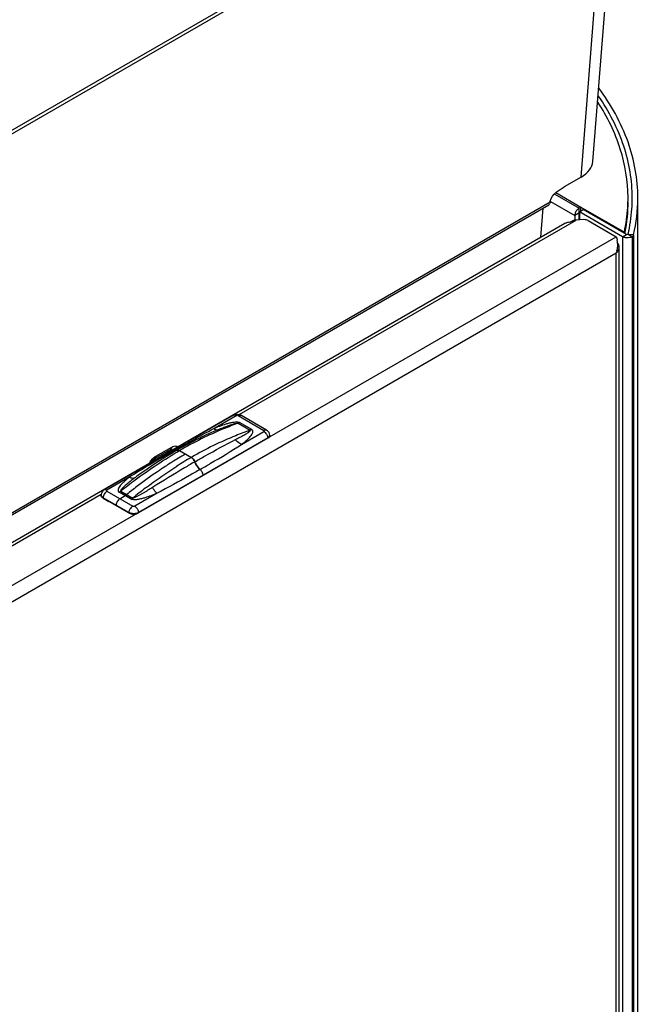
# Model space of a CAD drawing. Units: millimetres. Extents: x 0 to 594, y 0 to 420.
# Drawn here: x 491 to 519, y 188 to 232 of the extents above; entities that cross this region are included whole.
import ezdxf

# ---------------------------------------------------------------- set-up
doc = ezdxf.new("R2010")
doc.units = ezdxf.units.MM
doc.header["$LTSCALE"] = 32.67
doc.layers.get('0').update_dxf_attribs({"linetype": 'CONTINUOUS'})

msp = doc.modelspace()

# ---------------------------------------------------------------- linework, layer by layer
at = {"color": 7, "linetype": 'CONTINUOUS'}
for p, q in [((516.3238, 225.9554), (518.5718, 254.8329)), ((470.8357, 216.0526), (509.604, 238.4353)), ((470.8356, 215.8955), (509.6036, 238.278)), ((515.798, 225.2672), (515.0413, 224.8303)), ((470.7832, 198.8743), (514.3581, 224.0321)), ((514.09, 223.8773), (513.9935, 222.5908)), ((515.6938, 223.6599), (515.6938, 223.3506)), ((515.7199, 223.7211), (515.8967, 223.8231)), ((515.7822, 223.7571), (515.7822, 223.93)), ((517.8261, 222.7092), (515.8967, 223.8231)), ((517.7268, 222.7666), (517.7268, 222.8074)), ((500.3023, 214.6446), (494.5378, 211.3165)), ((501.7767, 213.9812), (500.6276, 214.6446)), ((501.8261, 213.6175), (496.0616, 210.2894)), ((501.914, 213.7432), (501.9135, 213.7585)), ((496.7842, 212.7119), (497.4913, 213.1201)), ((497.3601, 213.0444), (497.4084, 213.0154)), ((497.7694, 213.082), (497.4614, 212.9002)), ((496.452, 212.2485), (496.2121, 212.081)), ((496.212, 212.081), (496.2115, 212.0806)), ((494.4005, 211.0785), (494.401, 211.0937)), ((494.4883, 210.9528), (494.7456, 210.8042)), ((495.6373, 210.2894), (495.38, 210.438))]:
    msp.add_line(p, q, dxfattribs=at)
at = {"color": 9, "linetype": 'CONTINUOUS'}
for p, q in [((515.798, 225.2672), (518.0445, 254.1261)), ((514.6268, 224.5101), (515.7069, 223.8865)), ((514.6645, 224.5754), (515.7822, 223.93)), ((514.4143, 224.1421), (470.8356, 198.9821)), ((514.437, 224.1814), (515.5171, 223.5578)), ((515.6938, 223.6599), (515.5171, 223.5578)), ((515.7069, 223.6824), (515.7069, 223.8865)), ((500.5485, 214.6762), (515.5732, 223.3506)), ((517.6493, 222.6072), (517.8261, 222.7092)), ((518.1417, 222.6903), (517.8939, 222.7092)), ((518.0707, 222.6072), (517.8939, 222.7092)), ((518.1417, 222.6903), (518.1417, 110.6253)), ((459.1339, 188.9897), (517.3639, 222.6086)), ((517.6493, 222.6072), (517.6493, 110.5422)), ((518.0707, 222.6072), (518.0707, 110.5422)), ((517.3639, 221.8738), (459.7703, 188.6223)), ((517.3639, 110.1763), (517.3639, 221.8738)), ((499.4243, 214.0574), (500.4211, 214.6329)), ((500.5054, 214.2865), (501.0443, 213.9753)), ((500.5089, 214.6329), (501.6579, 213.9695)), ((501.1134, 214.0074), (500.5745, 214.3185)), ((500.6612, 213.3433), (501.6579, 213.9188)), ((501.8258, 213.633), (496.0613, 210.3049)), ((501.8261, 213.6175), (501.8258, 213.633)), ((496.8359, 212.8193), (497.543, 213.2275)), ((497.323, 213.023), (497.3714, 212.994)), ((497.4888, 213.0618), (497.4508, 213.0837)), ((496.8232, 212.6776), (496.7788, 212.7023)), ((498.4424, 212.7792), (498.42, 212.7662)), ((498.4425, 212.7788), (498.42, 212.7662)), ((495.6533, 211.8802), (494.6565, 211.3047)), ((496.2138, 212.0823), (496.212, 212.081)), ((494.6565, 211.254), (495.8056, 210.5906)), ((495.7399, 210.905), (495.201, 211.2161)), ((495.2701, 211.2639), (495.809, 210.9528)), ((479.194, 202.3472), (494.4047, 211.129)), ((494.4883, 210.9528), (494.4886, 210.9683)), ((495.6377, 210.3049), (494.4886, 210.9683)), ((496.8901, 211.1661), (495.8934, 210.5906)), ((495.6373, 210.2894), (495.6377, 210.3049)), ((496.0616, 210.2894), (496.0613, 210.3049))]:
    msp.add_line(p, q, dxfattribs=at)
at = {"color": 3, "linetype": 'CONTINUOUS'}
for p, q in [((518.3291, 112.2653), (518.3291, 224.3303)), ((515.5171, 223.5578), (515.5171, 223.3506)), ((515.7822, 223.93), (515.7069, 223.8865)), ((517.6493, 222.6072), (515.7199, 223.7211)), ((515.7199, 223.7211), (515.7199, 223.358)), ((515.7822, 223.93), (517.7268, 222.8074)), ((457.9731, 190.2476), (515.0706, 223.2127)), ((515.331, 223.2669), (515.3926, 223.3024)), ((515.922, 223.3682), (515.5732, 223.3506)), ((516.1205, 223.3265), (517.3639, 222.6086)), ((517.4957, 110.36), (517.4957, 222.1391)), ((495.6205, 210.3001), (494.4891, 210.9533)), ((495.6611, 210.3235), (495.6205, 210.3001))]:
    msp.add_line(p, q, dxfattribs=at)
at = {"color": 6, "linetype": 'CONTINUOUS'}
for p, q in [((497.8944, 213.0697), (498.42, 212.7662)), ((497.5411, 212.5458), (497.536, 212.5426)), ((497.5411, 212.5453), (497.536, 212.5421)), ((498.9439, 211.9535), (498.9435, 211.9689)), ((494.7464, 210.8047), (494.7456, 210.8042)), ((495.231, 210.9223), (495.4705, 211.0606)), ((495.0628, 210.622), (495.0632, 210.6366)), ((495.3808, 210.4384), (495.38, 210.438))]:
    msp.add_line(p, q, dxfattribs=at)
at = {"color": 7, "linetype": 'CONTINUOUS'}
for points in [[(515.7069, 223.6824), (515.7034, 223.6798), (515.7004, 223.6766), (515.6977, 223.6727), (515.6956, 223.6684), (515.6943, 223.6642), (515.6938, 223.6599)], [(499.6777, 214.0298), (499.4215, 213.9206), (499.0867, 213.7694), (498.7509, 213.6082), (498.4145, 213.437), (498.0776, 213.256), (497.7694, 213.082)], [(497.4907, 213.1198), (497.5135, 213.1312), (497.5161, 213.1322)], [(497.4614, 212.9002), (497.1245, 212.6922), (496.788, 212.475), (496.452, 212.2485)], [(496.644, 212.5741), (496.6481, 212.5805), (496.6905, 212.633), (496.7327, 212.6745), (496.7707, 212.7036), (496.7841, 212.7119)]]:
    msp.add_lwpolyline(points, dxfattribs=at)
for centre, radius, start, end in [((510.7272, 224.131), 7.1643, 349.31616, 0.26854), ((510.9222, 224.3317), 7.1568, 356.07061, 359.98895), ((510.7737, 224.3462), 7.306, 347.0525, 356.03663), ((510.593, 224.1544), 7.3005, 348.94036, 349.33103), ((501.6315, 213.7296), 0.2906, 52.88433, 60.01632), ((501.6891, 213.855), 0.2742, 299.99324, 301.72393), ((501.8138, 213.74), 0.1002, 0.00051, 1.83392), ((494.6254, 211.1902), 0.2742, 238.27653, 240.00717), ((495.7884, 210.5517), 0.3027, 240.05634, 244.54162), ((495.8486, 210.7434), 0.5047, 262.5023, 266.26878), ((495.8582, 210.6948), 0.4555, 279.26912, 285.23357)]:
    msp.add_arc(centre, radius, start, end, dxfattribs=at)
at = {"color": 3, "linetype": 'CONTINUOUS'}
for centre, radius, start, end in [((510.8341, 224.3228), 7.0565, 356.73606, 0.30857), ((510.9687, 224.34), 7.3603, 347.04757, 359.92411), ((515.9727, 223.5137), 0.462, 149.98487, 155.1991), ((515.9728, 223.514), 0.462, 144.80117, 150.01541), ((510.7152, 224.3337), 7.1758, 347.71922, 356.70295), ((516.306, 222.2298), 1.1249, 5.51377, 12.0395), ((516.3108, 222.2296), 1.1201, 2.53984, 5.5461), ((516.3421, 222.2309), 1.0888, 357.20489, 2.5476), ((516.5184, 222.2118), 0.9113, 344.74403, 351.32488), ((516.4218, 222.2264), 1.009, 351.33208, 357.23903)]:
    msp.add_arc(centre, radius, start, end, dxfattribs=at)
at = {"color": 9, "linetype": 'CONTINUOUS'}
for centre, radius, start, end in [((500.5882, 214.5764), 0.0787, 59.99316, 61.99477), ((501.8123, 213.7553), 0.1012, 348.94209, 1.78133), ((497.4493, 213.1928), 0.084, 300.03608, 309.44297), ((497.6007, 213.2814), 0.312, 251.81068, 256.78219), ((497.5946, 213.2567), 0.2867, 256.83123, 258.39633), ((497.5908, 213.2372), 0.2668, 258.36563, 262.69688), ((497.5885, 213.2206), 0.25, 262.73106, 264.08384), ((497.5871, 213.206), 0.2354, 264.05377, 268.53692), ((497.8112, 213.0097), 0.0835, 115.43796, 119.99705), ((507.4931, 197.0647), 18.1344, 120.02128, 122.4313), ((498.2932, 212.5472), 0.2531, 55.30899, 59.94271), ((499.2264, 212.7315), 0.6513, 227.34077, 230.38419), ((503.818, 201.3339), 13.1663, 125.2909, 126.83883), ((509.743, 193.8516), 22.0592, 127.28511, 129.17302), ((494.5021, 211.0906), 0.1012, 178.21868, 191.05872), ((495.9062, 210.2973), 0.2687, 173.11304, 174.98603), ((495.9154, 210.2962), 0.2779, 172.73808, 173.1216), ((495.8731, 210.2996), 0.2354, 177.4356, 178.71292), ((495.7809, 210.553), 0.2865, 240.0056, 241.33581), ((495.8884, 210.2988), 0.2508, 174.97874, 177.42365), ((495.918, 210.553), 0.2865, 298.66457, 299.99482)]:
    msp.add_arc(centre, radius, start, end, dxfattribs=at)
at = {"color": 6, "linetype": 'CONTINUOUS'}
for centre, radius, start, end in [((507.9405, 196.0551), 19.496, 122.25415, 123.85294), ((507.344, 197.0101), 18.37, 120.00632, 122.25137), ((508.8893, 194.6596), 21.1835, 124.44423, 127.49739), ((508.3421, 195.4508), 20.2215, 123.84427, 124.43354), ((509.7923, 193.4628), 22.6827, 127.46671, 128.92866)]:
    msp.add_arc(centre, radius, start, end, dxfattribs=at)
at = {"color": 7, "linetype": 'CONTINUOUS'}
for centre, major_axis, ratio, start_param, end_param in [((514.5219, 226.001), (1.8037, 0.0015), 0.5762178, -0.7853673, -0.0452992), ((514.2397, 224.2524), (-0.1146, 0.2224), 0.6067342, -3.1125224, -2.77055)]:
    msp.add_ellipse(centre, major_axis=major_axis, ratio=ratio, start_param=start_param, end_param=end_param, dxfattribs=at)
at = {"color": 3, "linetype": 'CONTINUOUS'}
msp.add_ellipse((515.5732, 222.9832), major_axis=(0.6969, 0.0487), ratio=0.5249909, start_param=1.5341545, end_param=1.5708541, dxfattribs=at)
for points, knots in [([(518.329, 224.3303), (518.3291, 225.1775), (518.0069, 226.9463), (517.1317, 228.5036), (516.5903, 229.2353)], [0, 0, 0, 0, 0.4820919, 1, 1, 1, 1]), ([(517.8905, 224.3608), (517.8865, 225.0891), (517.6391, 226.5959), (516.9673, 227.96), (516.5475, 228.6077)], [0, 0, 0, 0, 0.4854997, 1, 1, 1, 1]), ([(515.4265, 223.3194), (515.4205, 223.3168), (515.4091, 223.3115), (515.3979, 223.3055), (515.3926, 223.3024)], [0, 0, 0, 0, 0.5118978, 1, 1, 1, 1]), ([(518.1417, 222.6903), (518.1359, 222.6646), (518.1105, 222.6328), (518.0799, 222.6125), (518.0707, 222.6072)], [0, 0, 0, 0, 0.7121163, 1, 1, 1, 1]), ([(517.3639, 222.6086), (517.3679, 222.5983), (517.3849, 222.5511), (517.398, 222.5026), (517.4061, 222.4644)], [0, 0, 0, 0, 0.22117, 1, 1, 1, 1]), ([(518.0707, 222.6072), (518.0513, 222.596), (517.9606, 222.5574), (517.8576, 222.551), (517.7829, 222.5627)], [0, 0, 0, 0, 0.2287397, 1, 1, 1, 1])]:
    msp.add_open_spline(points, degree=3, knots=knots, dxfattribs=at)
at = {"color": 7, "linetype": 'CONTINUOUS'}
for points, knots in [([(518.079, 224.3303), (518.0791, 225.113), (517.8034, 226.7394), (517.0445, 228.1944), (516.5721, 228.8819)], [0, 0, 0, 0, 0.4840959, 1, 1, 1, 1]), ([(514.4219, 224.1949), (514.4517, 224.3503), (514.6682, 224.5998), (514.9177, 224.7589), (515.0413, 224.8303)], [0, 0, 0, 0, 0.5256373, 1, 1, 1, 1]), ([(500.3023, 214.6446), (500.3508, 214.6726), (500.465, 214.7012), (500.5791, 214.6726), (500.6276, 214.6446)], [0, 0, 0, 0, 0.5000293, 1, 1, 1, 1]), ([(501.9135, 213.7585), (501.9122, 213.7977), (501.8912, 213.8764), (501.838, 213.9376), (501.8068, 213.9613)], [0, 0, 0, 0, 0.5003522, 1, 1, 1, 1]), ([(501.914, 213.74), (501.914, 213.7177), (501.8956, 213.6682), (501.8562, 213.636), (501.8333, 213.6218)], [0, 0, 0, 0, 0.452092, 1, 1, 1, 1]), ([(494.5378, 211.3165), (494.4988, 211.294), (494.43, 211.2296), (494.4024, 211.1388), (494.401, 211.0937)], [0, 0, 0, 0, 0.4997302, 1, 1, 1, 1]), ([(494.4812, 210.957), (494.4582, 210.9712), (494.4188, 211.0034), (494.4004, 211.053), (494.4004, 211.0752)], [0, 0, 0, 0, 0.5479085, 1, 1, 1, 1]), ([(495.6583, 210.2784), (495.6675, 210.274), (495.7074, 210.2572), (495.75, 210.2473), (495.7827, 210.243)], [0, 0, 0, 0, 0.2363019, 1, 1, 1, 1]), ([(495.9779, 210.2553), (495.9855, 210.2574), (496.0144, 210.2662), (496.0423, 210.2783), (496.0616, 210.2894)], [0, 0, 0, 0, 0.2627724, 1, 1, 1, 1])]:
    msp.add_open_spline(points, degree=3, knots=knots, dxfattribs=at)
for points in [[(514.4143, 224.1421), (514.4118, 224.1175), (514.4068, 224.0922), (514.3954, 224.0703)], [(514.4143, 224.1421), (514.4161, 224.1598), (514.4185, 224.1774), (514.4219, 224.1949)], [(517.8939, 222.7092), (517.8788, 222.7005), (517.8452, 222.6933), (517.8417, 222.7103)], [(495.8157, 210.2398), (495.8543, 210.2372), (495.8934, 210.239), (495.9316, 210.2453)]]:
    msp.add_open_spline(points, degree=3, dxfattribs=at)
at = {"color": 3, "linetype": 'CONTINUOUS'}
for points in [[(515.5533, 223.7075), (515.5318, 223.6609), (515.5171, 223.6092), (515.5171, 223.5578)], [(515.6482, 223.8419), (515.6286, 223.8233), (515.6109, 223.8024), (515.5953, 223.7803)], [(515.7069, 223.8865), (515.6856, 223.8742), (515.666, 223.8589), (515.6482, 223.8419)], [(515.0706, 223.2127), (515.0955, 223.227), (515.1255, 223.2339), (515.1542, 223.2337)], [(515.2436, 223.2396), (515.2141, 223.2351), (515.1841, 223.2336), (515.1542, 223.2337)], [(515.331, 223.2669), (515.3046, 223.2516), (515.2738, 223.2441), (515.2436, 223.2396)], [(515.5476, 223.3491), (515.5061, 223.3462), (515.4647, 223.3358), (515.4265, 223.3194)], [(516.1205, 223.3265), (516.062, 223.3603), (515.9895, 223.3716), (515.922, 223.3682)], [(517.4957, 222.1391), (517.4957, 222.2092), (517.4674, 222.2812), (517.4255, 222.3373)], [(517.7133, 222.5792), (517.6912, 222.5864), (517.6695, 222.5955), (517.6493, 222.6072)], [(517.7829, 222.5627), (517.7593, 222.5663), (517.736, 222.5718), (517.7133, 222.5792)], [(517.3639, 221.8738), (517.4032, 221.9093), (517.4379, 221.9517), (517.4616, 221.9991)], [(517.3976, 221.972), (517.3884, 221.9386), (517.3773, 221.9057), (517.3639, 221.8738)], [(517.4616, 221.9991), (517.4831, 222.0421), (517.4957, 222.0911), (517.4957, 222.1391)]]:
    msp.add_open_spline(points, degree=3, dxfattribs=at)
at = {"color": 9, "linetype": 'CONTINUOUS'}
for points, knots in [([(500.5054, 214.2865), (500.2881, 214.21), (499.39, 213.8672), (498.5271, 213.435), (497.8944, 213.0697)], [0, 0, 0, 0, 0.2397499, 1, 1, 1, 1]), ([(499.4243, 214.0574), (499.5121, 214.0947), (499.6915, 214.1673), (499.9219, 214.2479), (500.1147, 214.3024), (500.2667, 214.3354), (500.3985, 214.3508), (500.5029, 214.345), (500.5534, 214.3307), (500.5745, 214.3185)], [0, 0, 0, 0, 0.2385241, 0.483501, 0.6095303, 0.7388956, 0.8721868, 0.9390352, 1, 1, 1, 1]), ([(499.6777, 214.0298), (499.7425, 214.0566), (499.8402, 214.096), (499.9718, 214.1462), (500.0719, 214.1826), (500.1736, 214.2175), (500.2601, 214.2446), (500.331, 214.2646), (500.3862, 214.2782), (500.4344, 214.288), (500.4739, 214.2916), (500.4964, 214.2918), (500.5054, 214.2865)], [0, 0, 0, 0, 0.241193, 0.3624669, 0.484475, 0.6075955, 0.7325394, 0.7961508, 0.8610666, 0.928391, 0.9639272, 1, 1, 1, 1]), ([(500.4211, 214.6329), (500.4014, 214.6442), (500.3622, 214.6605), (500.3183, 214.6539), (500.3023, 214.6446)], [0, 0, 0, 0, 0.5507805, 1, 1, 1, 1]), ([(500.4211, 214.6329), (500.4273, 214.6365), (500.4555, 214.6466), (500.4892, 214.6442), (500.5089, 214.6329)], [0, 0, 0, 0, 0.2407152, 1, 1, 1, 1]), ([(500.5745, 214.3185), (500.5688, 214.3152), (500.5465, 214.303), (500.5232, 214.2927), (500.5054, 214.2865)], [0, 0, 0, 0, 0.2601143, 1, 1, 1, 1]), ([(500.5089, 214.6329), (500.5281, 214.6439), (500.5664, 214.6599), (500.6092, 214.6545), (500.6252, 214.646)], [0, 0, 0, 0, 0.5501284, 1, 1, 1, 1]), ([(497.5033, 212.9849), (497.819, 213.1672), (498.4556, 213.5313), (499.0975, 213.8863), (499.4243, 214.0574)], [0, 0, 0, 0, 0.497046, 1, 1, 1, 1]), ([(501.0443, 213.9753), (500.8269, 213.9009), (499.9314, 213.567), (499.0714, 213.141), (498.4424, 212.7792)], [0, 0, 0, 0, 0.2405473, 1, 1, 1, 1]), ([(499.4243, 214.0574), (499.4553, 214.033), (499.5159, 213.9948), (499.5917, 213.9935), (499.6197, 214.0054)], [0, 0, 0, 0, 0.565086, 1, 1, 1, 1]), ([(500.3905, 213.5641), (500.4523, 213.5967), (500.5744, 213.6612), (500.7265, 213.7438), (500.8418, 213.8087), (500.9308, 213.8631), (500.9865, 213.8972), (501.0655, 213.9633), (501.0443, 213.9753)], [0, 0, 0, 0, 0.2686587, 0.5319186, 0.6606267, 0.7862722, 0.9064041, 1, 1, 1, 1]), ([(500.6612, 213.3433), (500.7242, 213.3928), (500.8163, 213.4683), (500.9321, 213.5745), (501.0119, 213.6553), (501.0827, 213.7385), (501.1317, 213.8118), (501.1577, 213.8734), (501.1672, 213.9209), (501.1573, 213.9727), (501.1298, 213.9979), (501.1134, 214.0074)], [0, 0, 0, 0, 0.2715674, 0.403648, 0.5322933, 0.6562882, 0.7736395, 0.8291041, 0.8823397, 0.9358598, 1, 1, 1, 1]), ([(501.1134, 214.0074), (501.1077, 214.0041), (501.0855, 213.9918), (501.0621, 213.9815), (501.0443, 213.9753)], [0, 0, 0, 0, 0.2601143, 1, 1, 1, 1]), ([(501.6579, 213.9695), (501.6776, 213.9808), (501.7168, 213.9971), (501.7606, 213.9905), (501.7767, 213.9812)], [0, 0, 0, 0, 0.5507811, 1, 1, 1, 1]), ([(501.6579, 213.9188), (501.6669, 213.924), (501.6853, 213.9441), (501.6669, 213.9643), (501.6579, 213.9695)], [0, 0, 0, 0, 0.4999989, 1, 1, 1, 1]), ([(501.6579, 213.9188), (501.666, 213.9141), (501.6997, 213.8917), (501.7284, 213.8621), (501.7473, 213.8375)], [0, 0, 0, 0, 0.2316649, 1, 1, 1, 1]), ([(498.5753, 212.57), (498.7286, 212.6585), (499.3284, 212.9995), (499.9367, 213.3251), (500.3905, 213.5641)], [0, 0, 0, 0, 0.2565649, 1, 1, 1, 1]), ([(500.6612, 213.3433), (500.6357, 213.3541), (500.5316, 213.4087), (500.4439, 213.4923), (500.3905, 213.5641)], [0, 0, 0, 0, 0.2362795, 1, 1, 1, 1]), ([(501.7473, 213.8375), (501.756, 213.8261), (501.7876, 213.7798), (501.8101, 213.7269), (501.8191, 213.686)], [0, 0, 0, 0, 0.254268, 1, 1, 1, 1]), ([(501.8258, 213.633), (501.8372, 213.6396), (501.8746, 213.6645), (501.9055, 213.7043), (501.9116, 213.7359)], [0, 0, 0, 0, 0.2890582, 1, 1, 1, 1]), ([(495.2701, 211.2639), (495.4844, 211.4354), (496.3251, 212.085), (497.212, 212.6757), (497.8944, 213.0697)], [0, 0, 0, 0, 0.2583449, 1, 1, 1, 1]), ([(497.5033, 212.9849), (497.1903, 212.8042), (496.5697, 212.4426), (495.9543, 212.0719), (495.6533, 211.8802)], [0, 0, 0, 0, 0.503112, 1, 1, 1, 1]), ([(497.5085, 213.129), (497.5101, 213.127), (497.5132, 213.1227), (497.5159, 213.1182), (497.5171, 213.1158)], [0, 0, 0, 0, 0.4933011, 1, 1, 1, 1]), ([(497.5171, 213.1158), (497.5196, 213.1111), (497.524, 213.1009), (497.5269, 213.0902), (497.528, 213.0846)], [0, 0, 0, 0, 0.4828274, 1, 1, 1, 1]), ([(497.7753, 213.0851), (497.7835, 213.089), (497.8237, 213.1005), (497.8667, 213.0856), (497.8944, 213.0697)], [0, 0, 0, 0, 0.2205757, 1, 1, 1, 1]), ([(498.8112, 212.2298), (498.9681, 212.3204), (499.5902, 212.6825), (500.207, 213.0539), (500.6612, 213.3433)], [0, 0, 0, 0, 0.2518, 1, 1, 1, 1]), ([(498.5753, 212.57), (498.4198, 212.4802), (497.7863, 212.1087), (497.162, 211.7217), (496.6911, 211.4283)], [0, 0, 0, 0, 0.2444232, 1, 1, 1, 1]), ([(496.7842, 212.7119), (496.8091, 212.7263), (496.8316, 212.7674), (496.8355, 212.8074), (496.8359, 212.8193)], [0, 0, 0, 0, 0.7074702, 1, 1, 1, 1]), ([(498.4373, 212.7553), (498.4523, 212.7449), (498.5117, 212.6944), (498.5547, 212.6257), (498.5753, 212.57)], [0, 0, 0, 0, 0.2345458, 1, 1, 1, 1]), ([(498.5753, 212.57), (498.5865, 212.5398), (498.6379, 212.4231), (498.715, 212.3171), (498.7851, 212.2526)], [0, 0, 0, 0, 0.2527382, 1, 1, 1, 1]), ([(496.38, 211.4025), (496.4941, 211.4894), (496.9465, 211.8265), (497.4127, 212.1452), (497.7678, 212.3708)], [0, 0, 0, 0, 0.2542775, 1, 1, 1, 1]), ([(498.8112, 212.2298), (498.6538, 212.139), (498.0186, 211.7751), (497.3777, 211.4212), (496.8901, 211.1661)], [0, 0, 0, 0, 0.248265, 1, 1, 1, 1]), ([(495.6533, 211.8802), (495.5903, 211.8307), (495.4981, 211.7552), (495.3823, 211.649), (495.3025, 211.5682), (495.2317, 211.485), (495.1827, 211.4117), (495.1567, 211.3501), (495.1472, 211.3026), (495.1571, 211.2508), (495.1846, 211.2256), (495.201, 211.2161)], [0, 0, 0, 0, 0.2715674, 0.403648, 0.5322933, 0.6562882, 0.7736395, 0.8291041, 0.8823397, 0.9358598, 1, 1, 1, 1]), ([(495.9239, 211.8712), (495.8617, 211.8245), (495.7691, 211.7536), (495.6476, 211.6568), (495.5582, 211.5831), (495.471, 211.5081), (495.4005, 211.4435), (495.3473, 211.3914), (495.3088, 211.3489), (495.2804, 211.3171), (495.2573, 211.2711), (495.2701, 211.2639)], [0, 0, 0, 0, 0.2581903, 0.3869139, 0.5151726, 0.6426711, 0.7688334, 0.8310382, 0.8921703, 0.9511272, 1, 1, 1, 1]), ([(495.6533, 211.8802), (495.699, 211.8608), (495.7902, 211.836), (495.8857, 211.8522), (495.9239, 211.8712)], [0, 0, 0, 0, 0.5377991, 1, 1, 1, 1]), ([(494.6565, 211.254), (494.6075, 211.2258), (494.5295, 211.1366), (494.4899, 211.0252), (494.4886, 210.9683)], [0, 0, 0, 0, 0.498317, 1, 1, 1, 1]), ([(494.6565, 211.3047), (494.6369, 211.3161), (494.5976, 211.3324), (494.5538, 211.3257), (494.5378, 211.3165)], [0, 0, 0, 0, 0.5507805, 1, 1, 1, 1]), ([(494.6565, 211.3047), (494.6475, 211.2995), (494.6292, 211.2794), (494.6475, 211.2592), (494.6565, 211.254)], [0, 0, 0, 0, 0.4999989, 1, 1, 1, 1]), ([(495.201, 211.2161), (495.2069, 211.2195), (495.2308, 211.2341), (495.2536, 211.2506), (495.2701, 211.2639)], [0, 0, 0, 0, 0.2417475, 1, 1, 1, 1]), ([(496.6911, 211.4283), (496.6218, 211.3851), (496.5175, 211.3204), (496.3774, 211.2348), (496.2708, 211.1708), (496.1625, 211.1074), (496.0705, 211.0558), (495.9949, 211.0159), (495.9365, 210.9873), (495.8851, 210.9648), (495.8438, 210.9523), (495.8186, 210.9471), (495.809, 210.9528)], [0, 0, 0, 0, 0.2428238, 0.36527, 0.4885641, 0.6129185, 0.738732, 0.8024408, 0.8669837, 0.9329427, 0.9669232, 1, 1, 1, 1]), ([(496.8901, 211.1661), (496.8709, 211.1812), (496.7899, 211.2565), (496.7289, 211.3513), (496.6911, 211.4283)], [0, 0, 0, 0, 0.222045, 1, 1, 1, 1]), ([(494.4028, 211.0712), (494.4047, 211.0613), (494.4201, 211.0178), (494.4579, 210.986), (494.4886, 210.9683)], [0, 0, 0, 0, 0.22088, 1, 1, 1, 1]), ([(496.8901, 211.1661), (496.8023, 211.1288), (496.6229, 211.0562), (496.3925, 210.9756), (496.1997, 210.9211), (496.0477, 210.8881), (495.9159, 210.8727), (495.8115, 210.8785), (495.761, 210.8928), (495.7399, 210.905)], [0, 0, 0, 0, 0.2385241, 0.483501, 0.6095303, 0.7388956, 0.8721868, 0.9390352, 1, 1, 1, 1]), ([(495.7399, 210.905), (495.7458, 210.9084), (495.7698, 210.9229), (495.7925, 210.9394), (495.809, 210.9528)], [0, 0, 0, 0, 0.2417475, 1, 1, 1, 1]), ([(495.7048, 210.4937), (495.6961, 210.4812), (495.6656, 210.4312), (495.6452, 210.3744), (495.6397, 210.3314)], [0, 0, 0, 0, 0.2594774, 1, 1, 1, 1]), ([(495.8056, 210.5906), (495.7962, 210.5852), (495.7574, 210.5589), (495.7253, 210.5233), (495.7048, 210.4937)], [0, 0, 0, 0, 0.230427, 1, 1, 1, 1]), ([(495.8934, 210.5906), (495.8871, 210.587), (495.8589, 210.5769), (495.8252, 210.5793), (495.8056, 210.5906)], [0, 0, 0, 0, 0.2407152, 1, 1, 1, 1]), ([(495.8934, 210.5906), (495.9015, 210.586), (495.9352, 210.5635), (495.9638, 210.534), (495.9827, 210.5093)], [0, 0, 0, 0, 0.2316649, 1, 1, 1, 1]), ([(495.9827, 210.5093), (495.9945, 210.494), (496.0348, 210.4325), (496.06, 210.3591), (496.0613, 210.3049)], [0, 0, 0, 0, 0.2628914, 1, 1, 1, 1]), ([(495.8159, 210.2553), (495.8001, 210.2563), (495.7407, 210.263), (495.682, 210.2806), (495.6435, 210.3016)], [0, 0, 0, 0, 0.2662373, 1, 1, 1, 1]), ([(496.0555, 210.3016), (496.0389, 210.2926), (495.9633, 210.2602), (495.8789, 210.2512), (495.8159, 210.2553)], [0, 0, 0, 0, 0.2302354, 1, 1, 1, 1])]:
    msp.add_open_spline(points, degree=3, knots=knots, dxfattribs=at)
for points in [[(501.8191, 213.686), (501.823, 213.6686), (501.8254, 213.6508), (501.8258, 213.633)], [(497.543, 213.2275), (497.5419, 213.1917), (497.5303, 213.1507), (497.5026, 213.128)], [(497.543, 213.2275), (497.5768, 213.247), (497.6135, 213.2629), (497.6517, 213.271)], [(497.6517, 213.271), (497.7022, 213.2816), (497.7627, 213.2753), (497.8041, 213.2447)], [(496.5664, 212.5301), (496.5967, 212.5845), (496.6329, 212.6362), (496.6741, 212.6829)], [(496.6741, 212.6829), (496.706, 212.7192), (496.7413, 212.7529), (496.7798, 212.782)], [(496.7798, 212.782), (496.7978, 212.7955), (496.8164, 212.8081), (496.8359, 212.8193)]]:
    msp.add_open_spline(points, degree=3, dxfattribs=at)
at = {"color": 6, "linetype": 'CONTINUOUS'}
for points, knots in [([(497.42, 212.9806), (497.4257, 212.9838), (497.4521, 212.995), (497.4826, 212.9917), (497.5033, 212.9849)], [0, 0, 0, 0, 0.2321156, 1, 1, 1, 1]), ([(497.5033, 212.9849), (497.5099, 212.9827), (497.5354, 212.9753), (497.562, 212.9712), (497.5815, 212.9707)], [0, 0, 0, 0, 0.2628496, 1, 1, 1, 1]), ([(497.7694, 213.082), (497.7863, 213.0918), (497.8324, 213.0988), (497.8737, 213.0816), (497.8944, 213.0697)], [0, 0, 0, 0, 0.4492338, 1, 1, 1, 1]), ([(498.5185, 212.6747), (498.5133, 212.6818), (498.4921, 212.7086), (498.4675, 212.7326), (498.4475, 212.7479)], [0, 0, 0, 0, 0.2605687, 1, 1, 1, 1]), ([(498.8112, 212.2298), (498.7855, 212.251), (498.6857, 212.3479), (498.612, 212.471), (498.5753, 212.57)], [0, 0, 0, 0, 0.2396396, 1, 1, 1, 1]), ([(498.865, 212.1733), (498.853, 212.189), (498.8355, 212.2086), (498.816, 212.2258), (498.8112, 212.2298)], [0, 0, 0, 0, 0.7592064, 1, 1, 1, 1]), ([(498.9435, 211.9689), (498.9431, 211.9859), (498.9335, 212.0593), (498.8995, 212.1284), (498.865, 212.1733)], [0, 0, 0, 0, 0.2304973, 1, 1, 1, 1]), ([(495.231, 210.9223), (495.1821, 210.8941), (495.1041, 210.8049), (495.0644, 210.6935), (495.0632, 210.6366)], [0, 0, 0, 0, 0.498317, 1, 1, 1, 1]), ([(495.4705, 211.0606), (495.4763, 211.0639), (495.5003, 211.0785), (495.523, 211.095), (495.5396, 211.1083)], [0, 0, 0, 0, 0.2417475, 1, 1, 1, 1])]:
    msp.add_open_spline(points, degree=3, knots=knots, dxfattribs=at)
for points in [[(498.4475, 212.7479), (498.4387, 212.7545), (498.4295, 212.7607), (498.42, 212.7662)], [(498.5753, 212.57), (498.5615, 212.6072), (498.5421, 212.6428), (498.5185, 212.6747)]]:
    msp.add_open_spline(points, degree=3, dxfattribs=at)

doc.saveas('drawing.dxf')
